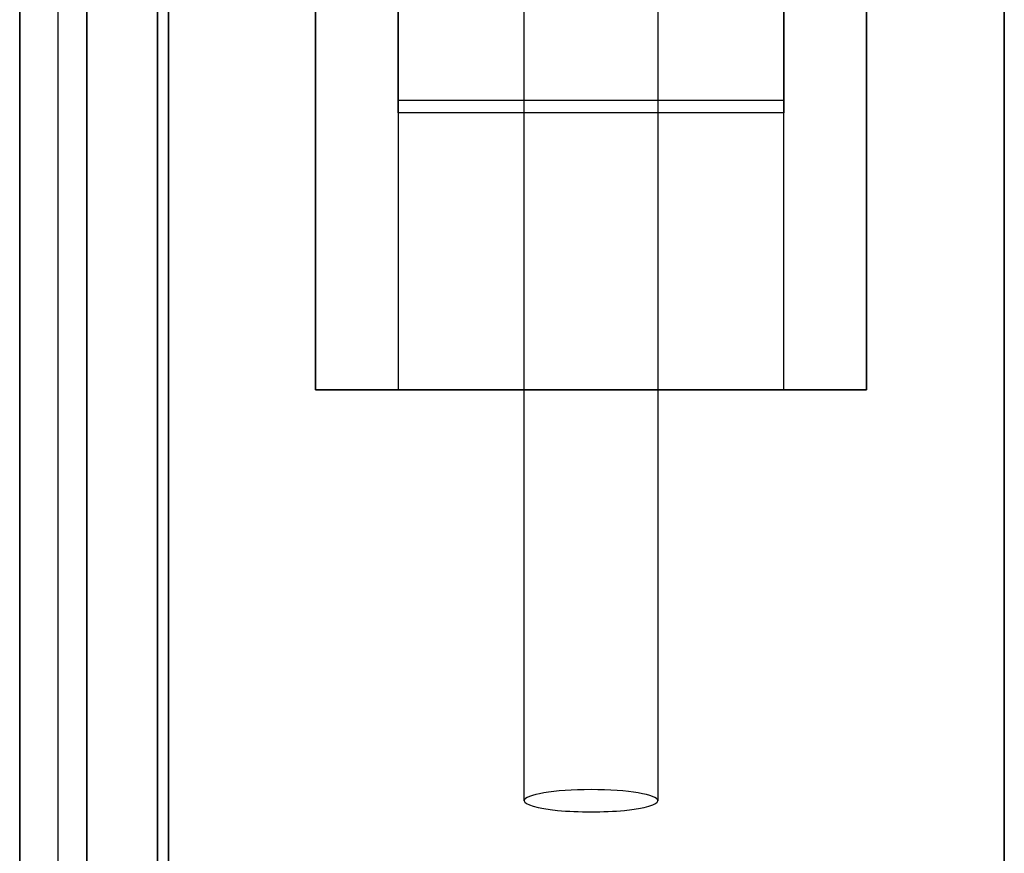
# Model space of a CAD drawing. Extents: x -12918 to 137115, y -46877 to 50150.
# Drawn here: x 13783 to 13962, y 7693 to 7845 of the extents above; entities that cross this region are included whole.
import ezdxf

# ---------------------------------------------------------------- set-up
doc = ezdxf.new("R2010")
doc.units = 0
doc.layers.add('X-2791-F$0$X-ARC-FURN', color=11, linetype='CONTINUOUS')
doc.layers.add('X-XREF', color=7, linetype='CONTINUOUS')

# ---------------------------------------------------------------- blocks, each defined once
blk = doc.blocks.new('X-2791-F')
at = {"layer": 'X-2791-F$0$X-ARC-FURN'}
for p, q in [((13837.09, 8044.5), (13837.09, 7777.36)), ((13837.09, 7777.36), (13837.09, 8044.5)), ((13937.09, 7777.36), (13937.09, 8044.5)), ((13937.09, 8044.5), (13937.09, 7777.36)), ((13962.09, 7634.5), (13962.09, 8044.5)), ((13962.09, 8044.5), (13962.09, 7634.5)), ((13962.09, 8019.5), (13962.09, 7659.5)), ((13962.09, 7659.5), (13962.09, 8019.5)), ((13795.59, 7395.5), (13795.59, 7994.5)), ((13808.39, 7444.5), (13808.39, 7994.5)), ((13808.39, 7994.5), (13808.39, 7444.5)), ((13810.39, 7394.5), (13810.39, 7994.5)), ((13810.39, 7994.5), (13810.39, 7444.5)), ((13810.39, 7994.5), (13810.39, 7444.5)), ((13810.39, 7994.5), (13810.39, 7394.5)), ((13810.39, 7444.5), (13810.39, 7994.5)), ((13810.39, 7994.5), (13810.39, 7395.5)), ((13810.39, 7395.5), (13810.39, 7994.5)), ((13810.39, 7994.5), (13810.39, 7395.5)), ((13810.39, 7395.5), (13810.39, 7994.5)), ((13795.59, 7395.5), (13795.59, 7983.25)), ((13795.59, 7983.25), (13795.59, 7395.5)), ((13790.39, 7464.5), (13790.39, 7974.5)), ((13790.39, 7464.5), (13790.39, 7974.5)), ((13783.39, 7969.5), (13783.39, 7444.5)), ((13783.39, 7444.5), (13783.39, 7969.5)), ((13795.59, 7959.5), (13795.59, 7395.5)), ((13852.09, 7827.68), (13852.09, 7872.16)), ((13852.09, 7872.16), (13852.09, 7829.91)), ((13899.22, 7872.29), (13899.22, 7834)), ((13922.09, 7829.91), (13922.09, 7872.16)), ((13922.09, 7872.16), (13922.09, 7827.68)), ((13874.97, 7831.59), (13874.97, 7870.11)), ((13899.22, 7834), (13899.22, 7792.43)), ((13874.97, 7789.86), (13874.97, 7831.59)), ((13852.09, 7829.91), (13852.09, 7777.36)), ((13922.09, 7829.91), (13852.09, 7829.91)), ((13922.09, 7777.36), (13922.09, 7829.91)), ((13922.09, 7827.68), (13852.09, 7827.68)), ((13852.09, 7827.68), (13852.09, 7777.36)), ((13922.09, 7777.36), (13922.09, 7827.68)), ((13899.22, 7792.43), (13899.22, 7749.04)), ((13874.97, 7746.42), (13874.97, 7789.86)), ((13837.09, 7777.36), (13937.09, 7777.36)), ((13937.09, 7777.36), (13837.09, 7777.36)), ((13852.09, 7777.36), (13922.09, 7777.36)), ((13852.09, 7777.36), (13922.09, 7777.36)), ((13899.22, 7749.04), (13899.22, 7705.39)), ((13874.97, 7702.79), (13874.97, 7746.42)), ((13899.22, 7705.39), (13899.22, 7702.79))]:
    blk.add_line(p, q, dxfattribs=at)
for start_param, end_param in [(3.141593, 6.283185), (0, 3.141593)]:
    blk.add_ellipse((13887.09, 7702.79), major_axis=(-12.12, 0), ratio=0.16633, start_param=start_param, end_param=end_param, dxfattribs=at)

msp = doc.modelspace()

# ---------------------------------------------------------------- block references
at = {"layer": 'X-XREF'}
msp.add_blockref('X-2791-F', (0, 0), dxfattribs=at)

doc.saveas('drawing.dxf')
